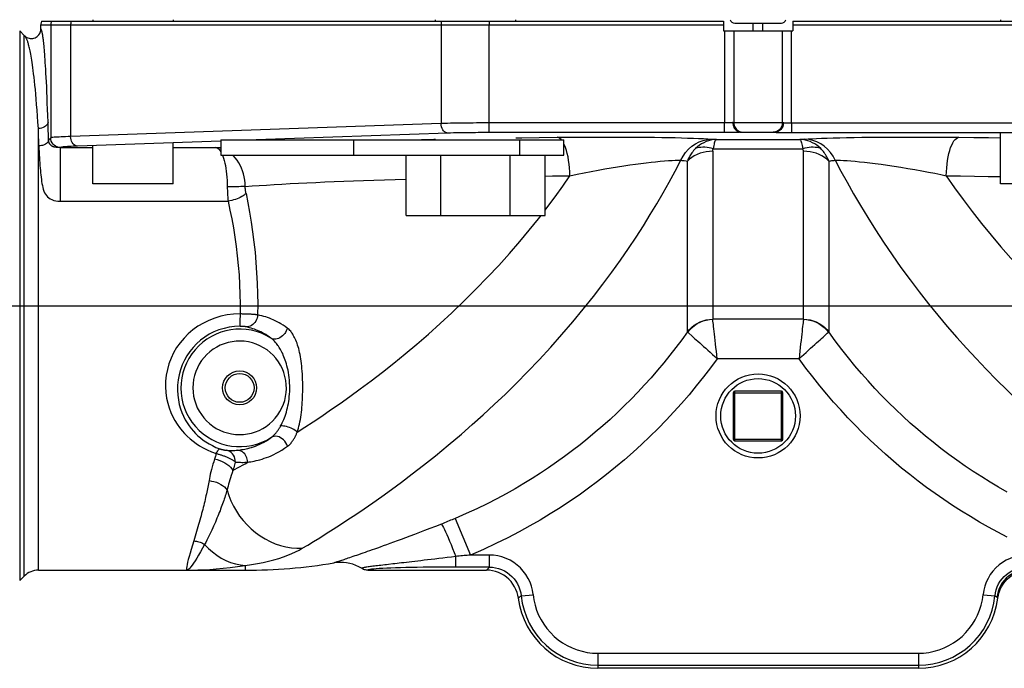
# Model space of a CAD drawing. Extents: x 0 to 135, y -1 to 1360.
# Drawn here: x 96 to 108, y 458 to 466 of the extents above; entities that cross this region are included whole.
import ezdxf

# ---------------------------------------------------------------- set-up
doc = ezdxf.new("R2010")
doc.units = 0
doc.header["$MEASUREMENT"] = 0
doc.layers.get('0').update_dxf_attribs({"linetype": 'CONTINUOUS'})

msp = doc.modelspace()

# ---------------------------------------------------------------- linework, layer by layer
for p, q in [((96.239, 466.185), (101.834, 466.185)), ((96.239, 466.135), (96.239, 466.185)), ((96.248, 466.23), (104.756, 466.23)), ((96.362, 466.185), (96.362, 464.775)), ((96.61, 466.185), (96.61, 464.792)), ((96.889, 466.25), (96.889, 466.23)), ((97.889, 466.25), (97.889, 466.23)), ((101.164, 466.23), (101.164, 466.25)), ((101.233, 466.185), (101.233, 464.954)), ((101.834, 466.23), (101.834, 466.185)), ((101.834, 466.185), (104.756, 466.185)), ((101.834, 464.841), (101.834, 466.185)), ((102.164, 466.23), (102.164, 466.25)), ((104.756, 466.23), (104.756, 466.11)), ((104.899, 466.207), (105.479, 466.207)), ((105.129, 466.11), (105.129, 466.207)), ((105.249, 466.11), (105.249, 466.207)), ((105.622, 466.23), (105.622, 466.11)), ((105.622, 466.23), (109.425, 466.23)), ((105.622, 466.185), (108.544, 466.185)), ((108.214, 466.25), (108.214, 466.23)), ((95.974, 466.11), (96.031, 466.053)), ((95.974, 466.11), (95.974, 459.25)), ((104.756, 466.11), (105.622, 466.11)), ((104.771, 466.11), (104.771, 464.961)), ((104.886, 466.11), (104.886, 464.965)), ((105.492, 464.965), (105.492, 466.11)), ((105.607, 464.961), (105.607, 466.11)), ((96.031, 459.307), (96.031, 466.053)), ((96.062, 466.029), (96.076, 466.023)), ((101.233, 464.954), (96.61, 464.792)), ((104.771, 464.961), (101.834, 464.961)), ((104.771, 464.841), (104.771, 464.961)), ((104.874, 464.965), (105.504, 464.965)), ((105.607, 464.961), (105.607, 464.841)), ((96.208, 459.38), (96.208, 464.892)), ((101.318, 464.834), (98.927, 464.75)), ((104.771, 464.841), (101.834, 464.841)), ((104.976, 464.845), (104.964, 464.845)), ((104.978, 464.845), (105.4, 464.845)), ((108.214, 464.2), (108.214, 464.841)), ((96.334, 464.747), (96.362, 464.775)), ((98.486, 464.735), (96.695, 464.672)), ((97.889, 464.2), (97.889, 464.714)), ((98.485, 464.75), (102.766, 464.75)), ((98.485, 464.75), (98.485, 464.558)), ((100.139, 464.75), (100.139, 464.558)), ((102.215, 464.558), (102.215, 464.75)), ((102.766, 464.558), (102.766, 464.75)), ((104.609, 464.76), (104.629, 464.758)), ((104.629, 464.758), (104.649, 464.757)), ((104.649, 464.757), (104.669, 464.755)), ((104.669, 464.755), (105.71, 464.755)), ((96.434, 464.657), (96.426, 464.658)), ((96.437, 464.657), (96.434, 464.657)), ((96.439, 464.656), (96.437, 464.657)), ((96.45, 464.655), (96.439, 464.656)), ((96.453, 464.655), (96.45, 464.655)), ((96.456, 464.655), (96.453, 464.655)), ((96.46, 464.654), (96.456, 464.655)), ((96.481, 464.655), (96.48, 464.653)), ((96.48, 464.653), (96.889, 464.653)), ((96.889, 464.2), (96.889, 464.679)), ((97.889, 464.653), (98.423, 464.653)), ((98.423, 464.653), (98.485, 464.657)), ((104.623, 464.608), (104.623, 462.512)), ((104.632, 464.637), (105.746, 464.637)), ((98.485, 464.558), (102.766, 464.558)), ((100.798, 463.808), (100.798, 464.558)), ((101.231, 463.808), (101.231, 464.558)), ((102.097, 463.808), (102.097, 464.558)), ((102.53, 463.808), (102.53, 464.558)), ((104.226, 464.496), (104.239, 464.494)), ((104.239, 464.494), (104.267, 464.491)), ((104.307, 462.353), (104.307, 464.486)), ((106.071, 464.486), (106.071, 462.353)), ((100.659, 464.257), (100.798, 464.261)), ((97.889, 464.2), (96.889, 464.2)), ((109.214, 464.2), (108.214, 464.2)), ((96.48, 463.984), (98.574, 463.984)), ((100.798, 463.808), (102.53, 463.808)), ((106.557, 463.781), (106.653, 463.628)), ((103.667, 463.538), (103.758, 463.679)), ((106.653, 463.628), (106.755, 463.472)), ((103.572, 463.396), (103.667, 463.538)), ((105.755, 462.512), (105.755, 463.268)), ((0, 462.68), (133.348, 462.68)), ((105.755, 462.511), (104.623, 462.511)), ((104.311, 462.349), (104.325, 462.336)), ((106.016, 462.303), (106.053, 462.336)), ((106.053, 462.336), (106.068, 462.349)), ((105.7, 462.019), (104.679, 462.019)), ((104.879, 461.595), (104.879, 461.015)), ((104.879, 461.595), (105.499, 461.595)), ((104.899, 460.995), (104.899, 461.615)), ((105.479, 461.615), (104.899, 461.615)), ((105.479, 460.995), (105.479, 461.615)), ((105.499, 461.015), (105.499, 461.595)), ((104.879, 461.015), (105.499, 461.015)), ((104.899, 460.995), (105.479, 460.995)), ((101.407, 460.025), (101.6, 459.569)), ((101.418, 459.419), (101.418, 459.552)), ((101.835, 459.569), (101.6, 459.569)), ((101.835, 459.569), (101.835, 459.419)), ((98.693, 459.425), (98.789, 459.438)), ((98.789, 459.438), (98.789, 459.38)), ((100.74, 459.47), (100.656, 459.46)), ((95.974, 459.25), (96.031, 459.307)), ((96.208, 459.38), (98.789, 459.38)), ((98.064, 459.38), (98.064, 459.38)), ((100.318, 459.38), (101.8, 459.38)), ((101.835, 459.419), (101.418, 459.419)), ((101.824, 459.407), (101.816, 459.398)), ((102.233, 459.059), (102.382, 459.074)), ((107.997, 459.074), (108.146, 459.059)), ((108.173, 459.037), (108.161, 459.047)), ((103.189, 458.344), (103.189, 458.155)), ((103.189, 458.344), (107.189, 458.344)), ((107.189, 458.344), (107.189, 458.155)), ((103.189, 458.194), (107.189, 458.194)), ((107.189, 458.155), (103.189, 458.155))]:
    msp.add_line(p, q)
for points in [[(96.243, 466.216), (96.241, 466.208), (96.24, 466.2), (96.239, 466.193), (96.239, 466.185)], [(96.248, 466.23), (96.245, 466.223), (96.243, 466.216)], [(96.365, 466.216), (96.364, 466.208), (96.363, 466.2), (96.362, 466.193), (96.362, 466.185)], [(96.37, 466.23), (96.368, 466.223), (96.365, 466.216)], [(96.613, 466.216), (96.612, 466.208), (96.611, 466.2), (96.61, 466.193), (96.61, 466.185)], [(96.616, 466.23), (96.614, 466.223), (96.613, 466.216)], [(101.236, 466.216), (101.234, 466.208), (101.234, 466.2), (101.233, 466.193), (101.233, 466.185)], [(101.239, 466.23), (101.237, 466.223), (101.236, 466.216)], [(96.076, 466.023), (96.091, 466.018), (96.106, 466.016), (96.122, 466.015), (96.137, 466.016), (96.152, 466.02), (96.167, 466.025), (96.181, 466.032), (96.193, 466.041), (96.205, 466.051), (96.215, 466.063), (96.224, 466.076), (96.23, 466.09), (96.235, 466.104), (96.238, 466.12), (96.239, 466.135)], [(96.328, 464.973), (96.325, 465.055), (96.322, 465.133), (96.319, 465.208), (96.317, 465.28), (96.314, 465.349), (96.311, 465.414), (96.308, 465.474), (96.305, 465.53), (96.302, 465.583), (96.3, 465.631), (96.297, 465.675), (96.294, 465.715), (96.292, 465.753), (96.289, 465.787), (96.287, 465.819), (96.285, 465.848), (96.282, 465.875), (96.28, 465.9), (96.278, 465.923), (96.276, 465.944), (96.274, 465.963), (96.272, 465.981), (96.27, 465.997), (96.268, 466.011), (96.266, 466.025), (96.265, 466.037), (96.263, 466.049), (96.261, 466.059), (96.26, 466.068), (96.258, 466.077), (96.256, 466.085), (96.255, 466.092), (96.254, 466.098), (96.252, 466.104), (96.251, 466.109), (96.249, 466.113), (96.248, 466.117), (96.247, 466.121), (96.246, 466.124), (96.245, 466.126), (96.243, 466.129), (96.242, 466.131), (96.241, 466.132), (96.24, 466.134), (96.239, 466.135)], [(96.037, 466.047), (96.049, 466.038), (96.062, 466.029)], [(96.208, 464.892), (96.202, 464.971), (96.197, 465.048), (96.192, 465.12), (96.186, 465.19), (96.181, 465.257), (96.175, 465.32), (96.17, 465.379), (96.164, 465.433), (96.159, 465.484), (96.154, 465.531), (96.148, 465.574), (96.143, 465.614), (96.139, 465.651), (96.134, 465.685), (96.129, 465.716), (96.125, 465.745), (96.12, 465.772), (96.116, 465.796), (96.112, 465.819), (96.108, 465.84), (96.104, 465.86), (96.1, 465.877), (96.097, 465.894), (96.093, 465.909), (96.09, 465.923), (96.086, 465.936), (96.083, 465.948), (96.08, 465.959), (96.077, 465.968), (96.074, 465.978), (96.071, 465.986), (96.068, 465.994), (96.065, 466.001), (96.062, 466.007), (96.06, 466.013), (96.057, 466.018), (96.055, 466.023), (96.052, 466.027), (96.05, 466.031), (96.048, 466.035), (96.045, 466.038), (96.043, 466.041), (96.041, 466.043), (96.039, 466.045), (96.037, 466.047)], [(96.328, 464.973), (96.325, 464.959), (96.32, 464.946), (96.31, 464.933), (96.298, 464.922), (96.284, 464.912), (96.267, 464.904), (96.248, 464.898), (96.228, 464.894), (96.208, 464.892)], [(96.334, 464.747), (96.333, 464.786), (96.332, 464.824), (96.331, 464.861), (96.33, 464.899), (96.329, 464.936), (96.328, 464.973)], [(101.834, 464.961), (101.794, 464.961), (101.754, 464.961), (101.714, 464.961), (101.673, 464.961), (101.633, 464.96), (101.592, 464.96), (101.552, 464.96), (101.512, 464.959), (101.472, 464.959), (101.432, 464.958), (101.392, 464.957), (101.352, 464.957), (101.312, 464.956), (101.272, 464.955), (101.233, 464.954)], [(101.318, 464.834), (101.303, 464.836), (101.289, 464.842), (101.276, 464.851), (101.264, 464.863), (101.254, 464.877), (101.245, 464.894), (101.239, 464.913), (101.235, 464.933), (101.233, 464.954)], [(104.874, 464.965), (104.868, 464.965), (104.862, 464.964), (104.855, 464.963), (104.848, 464.963), (104.84, 464.963), (104.831, 464.962), (104.823, 464.962), (104.814, 464.962), (104.804, 464.961), (104.794, 464.961), (104.782, 464.961), (104.771, 464.961)], [(104.874, 464.965), (104.875, 464.95), (104.878, 464.934), (104.882, 464.92), (104.888, 464.906), (104.896, 464.892), (104.905, 464.881), (104.915, 464.87), (104.926, 464.862), (104.938, 464.855), (104.951, 464.849), (104.964, 464.846), (104.978, 464.845)], [(104.886, 464.965), (104.887, 464.949), (104.89, 464.934), (104.895, 464.919), (104.902, 464.905), (104.91, 464.892), (104.92, 464.88), (104.931, 464.87), (104.944, 464.861), (104.958, 464.854), (104.972, 464.849), (104.987, 464.846), (105.002, 464.845)], [(105.492, 464.965), (105.491, 464.949), (105.488, 464.934), (105.483, 464.919), (105.476, 464.905), (105.468, 464.892), (105.458, 464.88), (105.447, 464.87), (105.434, 464.861), (105.421, 464.854), (105.406, 464.849), (105.392, 464.846), (105.377, 464.845)], [(105.504, 464.965), (105.503, 464.95), (105.5, 464.934), (105.496, 464.919), (105.49, 464.905), (105.482, 464.892), (105.473, 464.881), (105.463, 464.87), (105.452, 464.862), (105.44, 464.855), (105.427, 464.849), (105.414, 464.846), (105.401, 464.845)], [(105.504, 464.965), (105.507, 464.965), (105.511, 464.964), (105.514, 464.964), (105.518, 464.964), (105.522, 464.964), (105.526, 464.963), (105.53, 464.963), (105.534, 464.963), (105.538, 464.963), (105.542, 464.962), (105.545, 464.962), (105.549, 464.962), (105.553, 464.962), (105.557, 464.962), (105.561, 464.962), (105.565, 464.962), (105.568, 464.961), (105.572, 464.961), (105.576, 464.961), (105.58, 464.961), (105.584, 464.961), (105.587, 464.961), (105.591, 464.961), (105.595, 464.961), (105.599, 464.961), (105.603, 464.961), (108.544, 464.961)], [(96.214, 464.674), (96.213, 464.712), (96.212, 464.749), (96.211, 464.785), (96.21, 464.821), (96.209, 464.857), (96.208, 464.892)], [(101.834, 464.841), (101.8, 464.841), (101.765, 464.841), (101.731, 464.841), (101.696, 464.841), (101.661, 464.84), (101.626, 464.84), (101.592, 464.84), (101.557, 464.839), (101.523, 464.839), (101.489, 464.838), (101.455, 464.837), (101.42, 464.837), (101.386, 464.836), (101.352, 464.835), (101.318, 464.834)], [(104.938, 464.843), (104.923, 464.843), (104.908, 464.843), (104.891, 464.842), (104.874, 464.842), (104.856, 464.842), (104.837, 464.841), (104.816, 464.841), (104.794, 464.841), (104.771, 464.841)], [(104.964, 464.845), (104.952, 464.844), (104.938, 464.843)], [(105.402, 464.845), (105.409, 464.845), (105.416, 464.844)], [(105.416, 464.844), (105.423, 464.844), (105.43, 464.844), (105.438, 464.844)], [(105.438, 464.844), (105.446, 464.843), (105.454, 464.843), (105.461, 464.843), (105.469, 464.843), (105.477, 464.842), (105.485, 464.842), (105.492, 464.842), (105.5, 464.842), (105.507, 464.842), (105.515, 464.842), (105.523, 464.842), (105.53, 464.842), (105.538, 464.841), (105.545, 464.841), (105.553, 464.841), (105.56, 464.841), (105.568, 464.841), (105.575, 464.841), (105.583, 464.841), (105.591, 464.841), (105.599, 464.841), (108.544, 464.841)], [(96.334, 464.748), (96.333, 464.738), (96.329, 464.729), (96.324, 464.72), (96.317, 464.712), (96.308, 464.704), (96.298, 464.697), (96.286, 464.691), (96.273, 464.685), (96.259, 464.681), (96.245, 464.678), (96.23, 464.676), (96.214, 464.675)], [(96.426, 464.658), (96.423, 464.658), (96.421, 464.658), (96.419, 464.659), (96.418, 464.659), (96.416, 464.659), (96.414, 464.659), (96.413, 464.659), (96.411, 464.66), (96.409, 464.66), (96.407, 464.661), (96.405, 464.661), (96.402, 464.662), (96.4, 464.662), (96.398, 464.663), (96.395, 464.664), (96.392, 464.665), (96.389, 464.666), (96.386, 464.668), (96.383, 464.669), (96.38, 464.671), (96.376, 464.673), (96.373, 464.675), (96.37, 464.678), (96.367, 464.68), (96.364, 464.683), (96.361, 464.686), (96.358, 464.689), (96.355, 464.692), (96.353, 464.695), (96.35, 464.698), (96.348, 464.702), (96.346, 464.705), (96.344, 464.709), (96.342, 464.713), (96.341, 464.717), (96.339, 464.721), (96.338, 464.725), (96.337, 464.728), (96.336, 464.732), (96.335, 464.736), (96.335, 464.74), (96.334, 464.744), (96.334, 464.748)], [(96.61, 464.792), (96.578, 464.791), (96.547, 464.79), (96.518, 464.789), (96.491, 464.788), (96.466, 464.786), (96.443, 464.785), (96.422, 464.784), (96.404, 464.782), (96.388, 464.78), (96.375, 464.779), (96.366, 464.777), (96.362, 464.775)], [(96.481, 464.655), (96.461, 464.657), (96.44, 464.662), (96.422, 464.671), (96.404, 464.683), (96.39, 464.698), (96.378, 464.715), (96.369, 464.734), (96.363, 464.754), (96.362, 464.775)], [(96.695, 464.672), (96.68, 464.674), (96.666, 464.68), (96.653, 464.689), (96.641, 464.701), (96.631, 464.716), (96.622, 464.733), (96.616, 464.752), (96.612, 464.772), (96.61, 464.792)], [(100.851, 464.75), (100.987, 464.753), (101.144, 464.757), (101.164, 464.757)], [(102.164, 464.776), (102.241, 464.777), (102.456, 464.78), (102.682, 464.783)], [(102.682, 464.783), (102.803, 464.784), (102.923, 464.785), (103.041, 464.786), (103.156, 464.786), (103.27, 464.786), (103.381, 464.786), (103.49, 464.786), (103.597, 464.785), (103.7, 464.785), (103.8, 464.784), (103.895, 464.782), (103.986, 464.781), (104.073, 464.779), (104.155, 464.778), (104.233, 464.776), (104.309, 464.773), (104.381, 464.771), (104.447, 464.768), (104.506, 464.766), (104.561, 464.763), (104.609, 464.76)], [(102.734, 464.75), (102.73, 464.755), (102.714, 464.769), (102.698, 464.779), (102.682, 464.783)], [(104.226, 464.496), (104.253, 464.546), (104.285, 464.592), (104.322, 464.634), (104.363, 464.67), (104.408, 464.701), (104.455, 464.726), (104.505, 464.744), (104.557, 464.755), (104.609, 464.76)], [(104.669, 464.755), (104.634, 464.753), (104.601, 464.747), (104.57, 464.739), (104.54, 464.728), (104.511, 464.715), (104.483, 464.7), (104.457, 464.683), (104.432, 464.663), (104.409, 464.642)], [(104.632, 464.637), (104.635, 464.659), (104.639, 464.678), (104.643, 464.696), (104.646, 464.712), (104.651, 464.726), (104.655, 464.737), (104.659, 464.746), (104.664, 464.752), (104.669, 464.755)], [(105.71, 464.755), (105.72, 464.756), (105.729, 464.757), (105.739, 464.757), (105.749, 464.758), (105.759, 464.759), (105.769, 464.76)], [(105.97, 464.642), (105.946, 464.663), (105.921, 464.683), (105.895, 464.7), (105.867, 464.715), (105.839, 464.728), (105.809, 464.739), (105.777, 464.747), (105.744, 464.753), (105.71, 464.755)], [(105.71, 464.755), (105.714, 464.752), (105.719, 464.746), (105.723, 464.737), (105.728, 464.726), (105.732, 464.712), (105.736, 464.696), (105.739, 464.678), (105.743, 464.659), (105.746, 464.637)], [(105.769, 464.76), (105.813, 464.762), (105.863, 464.765), (105.919, 464.768), (105.982, 464.77), (106.051, 464.773), (106.126, 464.775), (106.207, 464.777), (106.294, 464.779), (106.386, 464.781), (106.484, 464.782), (106.586, 464.784), (106.694, 464.785), (106.808, 464.786), (106.927, 464.786), (107.047, 464.786), (107.166, 464.786), (107.286, 464.786), (107.4, 464.785), (107.505, 464.785), (107.604, 464.784), (107.696, 464.783)], [(106.152, 464.496), (106.125, 464.546), (106.093, 464.592), (106.056, 464.634), (106.015, 464.67), (105.97, 464.701), (105.923, 464.726), (105.873, 464.744), (105.821, 464.755), (105.769, 464.76)], [(107.538, 464.303), (107.54, 464.352), (107.543, 464.401), (107.547, 464.448), (107.553, 464.494), (107.561, 464.538), (107.57, 464.58), (107.581, 464.619), (107.592, 464.654), (107.605, 464.686), (107.619, 464.713), (107.633, 464.737), (107.649, 464.755), (107.664, 464.769), (107.68, 464.779), (107.696, 464.783)], [(107.696, 464.783), (107.883, 464.78), (108.064, 464.778), (108.214, 464.776)], [(96.214, 464.674), (96.215, 464.637), (96.216, 464.6), (96.218, 464.564), (96.22, 464.529), (96.222, 464.495), (96.224, 464.462), (96.226, 464.43), (96.229, 464.399), (96.232, 464.369), (96.235, 464.34), (96.238, 464.312), (96.241, 464.284), (96.245, 464.257), (96.248, 464.231), (96.252, 464.205), (96.257, 464.181), (96.262, 464.157), (96.268, 464.134), (96.276, 464.112), (96.285, 464.091), (96.295, 464.072), (96.307, 464.055), (96.321, 464.04), (96.337, 464.026), (96.356, 464.014), (96.377, 464.004), (96.4, 463.995), (96.424, 463.989), (96.451, 463.985), (96.48, 463.984)], [(96.48, 464.653), (96.478, 464.653), (96.476, 464.653), (96.474, 464.653), (96.472, 464.653), (96.471, 464.653), (96.469, 464.654), (96.467, 464.654), (96.465, 464.654), (96.463, 464.654), (96.462, 464.654), (96.46, 464.654)], [(96.48, 464.653), (96.48, 464.65), (96.48, 464.642), (96.48, 464.615)], [(96.48, 464.615), (96.48, 464.595), (96.48, 463.984)], [(96.695, 464.672), (96.667, 464.671), (96.64, 464.67), (96.616, 464.669), (96.593, 464.668), (96.571, 464.666), (96.551, 464.665), (96.533, 464.664), (96.517, 464.662), (96.504, 464.661), (96.494, 464.659), (96.486, 464.657), (96.481, 464.655)], [(98.423, 464.653), (98.437, 464.649), (98.45, 464.641), (98.463, 464.629), (98.475, 464.613), (98.485, 464.597)], [(98.485, 464.644), (98.459, 464.65), (98.423, 464.653)], [(102.84, 464.303), (102.839, 464.352), (102.836, 464.401), (102.831, 464.448), (102.825, 464.494), (102.817, 464.538), (102.808, 464.58), (102.797, 464.619), (102.786, 464.654), (102.773, 464.686), (102.766, 464.699)], [(104.408, 464.642), (104.395, 464.629), (104.384, 464.616), (104.373, 464.603), (104.363, 464.59), (104.354, 464.577), (104.346, 464.565), (104.338, 464.552), (104.331, 464.539), (104.324, 464.527), (104.318, 464.513), (104.312, 464.5), (104.307, 464.486)], [(104.623, 464.608), (104.582, 464.607), (104.541, 464.602), (104.502, 464.594), (104.464, 464.583), (104.427, 464.569), (104.393, 464.552), (104.361, 464.532), (104.332, 464.51), (104.307, 464.486)], [(104.632, 464.637), (104.605, 464.645), (104.578, 464.651), (104.552, 464.656), (104.526, 464.658), (104.501, 464.659), (104.476, 464.657), (104.452, 464.654), (104.43, 464.649), (104.409, 464.642)], [(104.623, 464.608), (104.623, 464.611), (104.623, 464.613), (104.623, 464.616), (104.624, 464.618), (104.624, 464.621), (104.625, 464.623), (104.626, 464.625), (104.626, 464.628), (104.628, 464.63), (104.629, 464.632), (104.63, 464.635), (104.632, 464.637)], [(105.97, 464.642), (105.948, 464.649), (105.926, 464.654), (105.902, 464.657), (105.878, 464.659), (105.852, 464.658), (105.826, 464.656), (105.8, 464.651), (105.773, 464.645), (105.746, 464.637)], [(105.755, 464.608), (105.755, 464.611), (105.755, 464.613), (105.755, 464.616), (105.754, 464.618), (105.754, 464.621), (105.753, 464.623), (105.753, 464.625), (105.752, 464.628), (105.751, 464.63), (105.749, 464.632), (105.748, 464.635), (105.746, 464.637)], [(105.755, 463.268), (105.755, 463.654), (105.755, 463.87), (105.755, 464.102), (105.755, 464.348), (105.755, 464.608)], [(106.071, 464.486), (106.046, 464.51), (106.017, 464.532), (105.985, 464.552), (105.951, 464.569), (105.914, 464.583), (105.876, 464.594), (105.837, 464.602), (105.796, 464.607), (105.755, 464.608)], [(106.071, 464.486), (106.066, 464.5), (106.06, 464.514), (106.053, 464.527), (106.047, 464.54), (106.04, 464.553), (106.032, 464.566), (106.023, 464.578), (106.015, 464.591), (106.005, 464.604), (105.994, 464.617), (105.982, 464.629), (105.97, 464.642)], [(98.504, 464.558), (98.508, 464.548), (98.517, 464.522), (98.526, 464.493), (98.533, 464.461), (98.541, 464.429), (98.547, 464.394), (98.552, 464.358), (98.557, 464.321), (98.56, 464.283), (98.563, 464.244), (98.564, 464.204), (98.565, 464.164)], [(98.79, 464.169), (98.788, 464.209), (98.784, 464.249), (98.777, 464.288), (98.768, 464.326), (98.756, 464.363), (98.742, 464.398), (98.726, 464.433), (98.708, 464.465), (98.688, 464.496), (98.665, 464.525), (98.641, 464.551), (98.634, 464.558)], [(102.84, 464.303), (102.93, 464.322), (103.02, 464.34), (103.107, 464.357), (103.192, 464.373), (103.275, 464.388), (103.357, 464.401), (103.436, 464.414), (103.513, 464.426), (103.587, 464.437), (103.658, 464.447), (103.726, 464.456), (103.791, 464.464), (103.853, 464.471), (103.91, 464.477), (103.966, 464.483), (104.019, 464.487), (104.069, 464.491), (104.115, 464.494), (104.156, 464.495), (104.193, 464.496), (104.226, 464.496)], [(103.758, 463.679), (103.844, 463.817), (103.926, 463.952), (104.004, 464.088), (104.081, 464.224), (104.155, 464.36), (104.226, 464.496)], [(104.267, 464.491), (104.293, 464.488), (104.307, 464.486)], [(106.071, 464.486), (106.084, 464.488), (106.097, 464.489), (106.111, 464.491), (106.124, 464.493), (106.138, 464.494), (106.152, 464.496)], [(106.152, 464.496), (106.223, 464.36), (106.299, 464.221), (106.379, 464.078), (106.465, 463.931), (106.557, 463.781)], [(106.152, 464.496), (106.182, 464.496), (106.216, 464.496), (106.255, 464.494), (106.299, 464.492), (106.347, 464.488), (106.399, 464.484), (106.456, 464.478), (106.517, 464.472), (106.583, 464.464), (106.652, 464.456), (106.725, 464.446), (106.803, 464.435), (106.885, 464.423), (106.971, 464.41), (107.058, 464.395), (107.146, 464.38), (107.233, 464.364), (107.317, 464.348), (107.395, 464.333), (107.469, 464.318), (107.538, 464.303)], [(98.79, 464.169), (98.875, 464.175), (98.963, 464.181), (99.055, 464.187), (99.15, 464.193), (99.247, 464.199), (99.348, 464.204), (99.452, 464.21), (99.558, 464.215), (99.668, 464.22), (99.782, 464.225), (99.898, 464.23), (100.018, 464.235), (100.14, 464.24), (100.266, 464.244), (100.395, 464.249), (100.525, 464.253), (100.659, 464.257)], [(102.53, 463.873), (102.554, 463.904), (102.655, 464.04), (102.751, 464.173), (102.84, 464.303)], [(102.53, 464.299), (102.624, 464.3), (102.84, 464.303)], [(107.538, 464.303), (107.642, 464.153), (107.749, 464.004), (107.861, 463.856), (107.978, 463.707), (108.098, 463.559), (108.22, 463.415), (108.343, 463.275), (108.467, 463.139), (108.592, 463.007), (108.717, 462.878), (108.844, 462.752), (108.975, 462.626), (109.11, 462.5), (109.249, 462.375), (109.395, 462.247), (109.549, 462.118), (109.71, 461.987), (109.875, 461.854)], [(107.538, 464.303), (107.716, 464.301), (107.89, 464.298), (108.059, 464.295), (108.214, 464.293)], [(98.79, 464.169), (98.774, 464.168), (98.756, 464.168), (98.734, 464.167), (98.71, 464.166), (98.684, 464.166), (98.656, 464.165), (98.626, 464.165), (98.596, 464.165), (98.565, 464.164)], [(98.565, 464.164), (98.565, 464.142), (98.566, 464.12), (98.567, 464.098), (98.567, 464.078), (98.568, 464.058), (98.57, 464.039), (98.571, 464.02), (98.573, 464.002), (98.574, 463.984)], [(98.799, 464.083), (98.797, 464.091), (98.795, 464.1), (98.794, 464.109), (98.793, 464.118), (98.792, 464.128), (98.791, 464.137), (98.79, 464.148), (98.79, 464.158), (98.79, 464.169)], [(98.799, 464.083), (98.788, 464.072), (98.775, 464.062), (98.761, 464.052), (98.745, 464.042), (98.727, 464.033), (98.708, 464.024), (98.688, 464.015), (98.666, 464.008), (98.644, 464), (98.621, 463.994), (98.598, 463.989), (98.574, 463.984)], [(98.574, 463.984), (98.598, 463.875), (98.62, 463.765), (98.641, 463.652), (98.659, 463.537), (98.676, 463.42), (98.69, 463.302), (98.702, 463.184), (98.712, 463.064), (98.718, 462.944), (98.723, 462.823), (98.725, 462.701), (98.724, 462.578)], [(98.799, 464.083), (98.822, 463.966), (98.843, 463.846), (98.863, 463.725), (98.881, 463.601), (98.897, 463.475), (98.911, 463.347), (98.922, 463.219), (98.931, 463.09), (98.938, 462.96), (98.942, 462.83), (98.944, 462.698), (98.943, 462.566)], [(100.501, 461.853), (100.643, 461.965), (100.786, 462.081), (100.931, 462.202), (101.075, 462.327), (101.221, 462.457), (101.367, 462.592), (101.517, 462.736), (101.667, 462.885), (101.813, 463.035), (101.952, 463.184), (102.086, 463.333), (102.214, 463.48), (102.334, 463.624), (102.447, 463.765), (102.48, 463.808)], [(101.486, 461.078), (101.622, 461.197), (101.759, 461.32), (101.897, 461.447), (102.035, 461.578), (102.173, 461.714), (102.313, 461.856), (102.456, 462.006), (102.601, 462.163), (102.741, 462.321), (102.877, 462.479), (103.008, 462.638), (103.134, 462.795), (103.252, 462.949), (103.365, 463.101), (103.471, 463.25), (103.572, 463.396)], [(106.755, 463.472), (106.862, 463.314), (106.972, 463.158), (107.085, 463.004), (107.2, 462.852), (107.316, 462.704), (107.433, 462.561), (107.55, 462.421), (107.669, 462.284), (107.788, 462.151), (107.909, 462.02), (108.034, 461.888), (108.163, 461.756), (108.296, 461.625), (108.435, 461.491), (108.58, 461.355), (108.732, 461.218), (108.89, 461.08)], [(98.724, 462.578), (98.643, 462.575), (98.563, 462.565), (98.486, 462.549), (98.41, 462.527), (98.336, 462.498), (98.266, 462.464), (98.199, 462.424), (98.136, 462.379), (98.078, 462.33), (98.025, 462.276), (97.976, 462.218), (97.933, 462.157), (97.895, 462.093), (97.863, 462.026), (97.837, 461.957), (97.817, 461.886), (97.802, 461.812), (97.794, 461.739), (97.793, 461.667), (97.798, 461.596), (97.807, 461.528), (97.821, 461.464), (97.84, 461.404), (97.861, 461.347), (97.885, 461.295), (97.912, 461.247), (97.94, 461.201), (97.969, 461.16), (98, 461.121), (98.032, 461.085), (98.066, 461.051), (98.1, 461.019), (98.137, 460.989), (98.177, 460.96), (98.219, 460.932), (98.265, 460.905), (98.315, 460.881), (98.369, 460.858), (98.427, 460.836)], [(98.724, 462.578), (98.724, 462.559), (98.724, 462.54), (98.723, 462.521), (98.723, 462.503), (98.723, 462.487), (98.723, 462.458)], [(98.943, 462.566), (98.936, 462.567), (98.93, 462.568), (98.923, 462.568), (98.915, 462.569), (98.908, 462.57), (98.901, 462.57), (98.893, 462.571), (98.886, 462.571), (98.878, 462.572), (98.87, 462.572), (98.863, 462.573), (98.855, 462.573), (98.847, 462.574), (98.84, 462.574), (98.832, 462.575), (98.824, 462.575), (98.816, 462.575), (98.807, 462.576), (98.799, 462.576), (98.791, 462.576), (98.782, 462.577), (98.773, 462.577), (98.764, 462.577), (98.754, 462.577), (98.744, 462.578), (98.734, 462.578), (98.724, 462.578)], [(98.943, 462.566), (98.941, 462.546), (98.936, 462.526), (98.929, 462.507), (98.92, 462.489), (98.909, 462.472), (98.896, 462.457), (98.882, 462.444), (98.866, 462.434), (98.849, 462.425), (98.832, 462.42), (98.814, 462.417), (98.796, 462.417)], [(99.314, 462.402), (99.287, 462.421), (99.261, 462.438), (99.235, 462.454), (99.211, 462.468), (99.187, 462.481), (99.163, 462.493), (99.139, 462.504), (99.116, 462.514), (99.092, 462.523), (99.068, 462.532), (99.044, 462.54), (99.019, 462.547), (98.994, 462.554), (98.969, 462.56), (98.943, 462.566)], [(104.307, 462.353), (104.332, 462.385), (104.361, 462.413), (104.393, 462.438), (104.427, 462.46), (104.464, 462.479), (104.502, 462.493), (104.541, 462.504), (104.582, 462.51), (104.623, 462.512)], [(104.311, 462.349), (104.336, 462.381), (104.365, 462.409), (104.396, 462.435), (104.43, 462.457), (104.466, 462.475), (104.504, 462.49), (104.543, 462.501), (104.583, 462.508), (104.623, 462.511)], [(104.623, 462.512), (104.623, 462.512), (104.623, 462.511), (104.623, 462.511), (104.623, 462.511), (104.623, 462.511), (104.623, 462.511)], [(104.679, 462.019), (104.673, 462.067), (104.668, 462.114), (104.663, 462.16), (104.658, 462.204), (104.653, 462.247), (104.648, 462.287), (104.644, 462.324), (104.64, 462.359), (104.637, 462.391), (104.633, 462.42), (104.631, 462.445), (104.628, 462.467), (104.626, 462.486), (104.624, 462.5), (104.623, 462.511)], [(105.755, 462.511), (105.754, 462.5), (105.752, 462.486), (105.75, 462.467), (105.748, 462.445), (105.745, 462.42), (105.741, 462.391), (105.738, 462.359), (105.734, 462.324), (105.73, 462.286), (105.725, 462.246), (105.72, 462.204), (105.715, 462.159), (105.71, 462.113), (105.705, 462.066), (105.7, 462.019)], [(105.755, 462.512), (105.755, 462.512), (105.755, 462.511), (105.755, 462.511), (105.755, 462.511), (105.755, 462.511), (105.755, 462.511)], [(105.755, 462.512), (105.796, 462.51), (105.837, 462.504), (105.876, 462.493), (105.914, 462.479), (105.951, 462.46), (105.985, 462.438), (106.017, 462.413), (106.046, 462.385), (106.071, 462.353)], [(105.755, 462.511), (105.795, 462.508), (105.835, 462.501), (105.874, 462.49), (105.912, 462.475), (105.948, 462.457), (105.982, 462.435), (106.013, 462.409), (106.042, 462.381), (106.068, 462.349)], [(98.723, 462.424), (98.656, 462.421), (98.589, 462.413), (98.524, 462.398), (98.46, 462.379), (98.399, 462.354), (98.34, 462.324), (98.284, 462.289), (98.231, 462.25), (98.182, 462.206), (98.138, 462.159), (98.097, 462.109), (98.061, 462.056), (98.029, 462), (98.002, 461.941), (97.98, 461.88), (97.963, 461.818), (97.951, 461.754), (97.944, 461.69), (97.943, 461.627), (97.946, 461.564), (97.954, 461.505), (97.966, 461.448), (97.981, 461.395), (97.999, 461.346), (98.019, 461.3), (98.041, 461.257), (98.064, 461.217), (98.089, 461.181), (98.115, 461.147), (98.142, 461.115), (98.17, 461.085), (98.199, 461.057), (98.23, 461.03), (98.263, 461.004), (98.298, 460.98), (98.337, 460.956), (98.379, 460.934), (98.424, 460.913), (98.473, 460.895)], [(98.723, 462.458), (98.723, 462.447), (98.723, 462.424)], [(98.796, 462.417), (98.794, 462.417), (98.792, 462.418), (98.79, 462.418), (98.787, 462.419), (98.785, 462.419), (98.782, 462.419), (98.78, 462.42), (98.777, 462.42), (98.775, 462.42), (98.772, 462.421), (98.77, 462.421), (98.767, 462.421), (98.764, 462.422), (98.762, 462.422), (98.759, 462.422), (98.756, 462.422), (98.754, 462.422), (98.751, 462.423), (98.748, 462.423), (98.745, 462.423), (98.742, 462.423), (98.739, 462.423), (98.736, 462.423), (98.733, 462.423), (98.73, 462.423), (98.726, 462.424), (98.723, 462.424)], [(99.11, 462.276), (99.088, 462.292), (99.066, 462.306), (99.044, 462.32), (99.023, 462.332), (99.003, 462.342), (98.983, 462.353), (98.963, 462.362), (98.943, 462.371), (98.923, 462.379), (98.903, 462.386), (98.882, 462.394), (98.861, 462.4), (98.84, 462.406), (98.818, 462.412), (98.796, 462.417)], [(99.314, 462.402), (99.309, 462.384), (99.301, 462.366), (99.292, 462.348), (99.281, 462.332), (99.268, 462.317), (99.254, 462.303), (99.238, 462.291), (99.222, 462.281), (99.206, 462.273), (99.189, 462.267), (99.172, 462.264), (99.155, 462.263), (99.139, 462.265), (99.124, 462.269), (99.11, 462.276)], [(99.506, 461.643), (99.506, 461.682), (99.506, 461.721), (99.505, 461.758), (99.503, 461.794), (99.502, 461.828), (99.5, 461.862), (99.497, 461.895), (99.494, 461.927), (99.491, 461.958), (99.487, 461.988), (99.483, 462.017), (99.479, 462.044), (99.474, 462.071), (99.468, 462.097), (99.462, 462.122), (99.456, 462.146), (99.45, 462.169), (99.443, 462.19), (99.436, 462.211), (99.428, 462.23), (99.421, 462.249), (99.413, 462.266), (99.405, 462.283), (99.397, 462.298), (99.389, 462.313), (99.381, 462.326), (99.373, 462.339), (99.364, 462.351), (99.356, 462.362), (99.346, 462.373), (99.336, 462.383), (99.325, 462.393), (99.314, 462.402)], [(99.345, 461.644), (99.344, 461.681), (99.343, 461.717), (99.34, 461.751), (99.337, 461.784), (99.333, 461.815), (99.328, 461.846), (99.323, 461.875), (99.316, 461.903), (99.31, 461.929), (99.303, 461.954), (99.296, 461.979), (99.288, 462.002), (99.28, 462.023), (99.272, 462.044), (99.264, 462.064), (99.256, 462.082), (99.247, 462.1), (99.239, 462.116), (99.23, 462.132), (99.222, 462.147), (99.213, 462.161), (99.205, 462.174), (99.196, 462.186), (99.188, 462.197), (99.18, 462.208), (99.172, 462.218), (99.164, 462.227), (99.156, 462.236), (99.147, 462.245), (99.139, 462.253), (99.13, 462.261), (99.12, 462.268), (99.11, 462.276)], [(104.307, 462.353), (104.236, 462.255), (104.163, 462.158), (104.088, 462.062), (104.012, 461.968), (103.933, 461.874), (103.854, 461.782), (103.772, 461.692), (103.689, 461.603), (103.604, 461.515), (103.518, 461.429), (103.43, 461.345), (103.341, 461.262), (103.25, 461.18), (103.157, 461.101), (103.063, 461.022), (102.968, 460.946), (102.872, 460.872), (102.774, 460.799), (102.675, 460.728), (102.575, 460.659), (102.473, 460.591), (102.37, 460.525), (102.265, 460.461), (102.156, 460.397), (102.044, 460.334), (101.928, 460.271), (101.807, 460.209), (101.679, 460.147), (101.546, 460.086), (101.407, 460.025)], [(104.307, 462.353), (104.307, 462.353), (104.308, 462.352), (104.308, 462.351), (104.309, 462.351), (104.31, 462.35), (104.311, 462.349)], [(104.325, 462.336), (104.363, 462.303), (104.379, 462.289), (104.396, 462.273), (104.416, 462.256), (104.437, 462.237), (104.46, 462.217), (104.483, 462.195), (104.509, 462.172), (104.535, 462.149), (104.562, 462.124), (104.591, 462.099), (104.619, 462.073), (104.649, 462.046), (104.679, 462.019)], [(105.7, 462.019), (105.729, 462.046), (105.759, 462.072), (105.787, 462.098), (105.816, 462.124), (105.843, 462.149), (105.869, 462.172), (105.895, 462.195), (105.918, 462.216), (105.941, 462.237), (105.962, 462.255), (105.982, 462.273), (105.999, 462.289), (106.016, 462.303)], [(106.068, 462.349), (106.068, 462.35), (106.069, 462.351), (106.07, 462.351), (106.07, 462.352), (106.071, 462.353), (106.071, 462.353)], [(108.299, 460.353), (108.191, 460.415), (108.084, 460.478), (107.979, 460.544), (107.874, 460.611), (107.771, 460.68), (107.67, 460.752), (107.569, 460.825), (107.47, 460.899), (107.372, 460.976), (107.276, 461.054), (107.181, 461.134), (107.088, 461.216), (106.996, 461.3), (106.906, 461.385), (106.818, 461.471), (106.731, 461.559), (106.646, 461.649), (106.562, 461.741), (106.479, 461.834), (106.397, 461.93), (106.316, 462.03), (106.234, 462.134), (106.152, 462.242), (106.071, 462.353)], [(99.302, 461.644), (99.301, 461.696), (99.295, 461.747), (99.285, 461.797), (99.271, 461.846), (99.252, 461.893), (99.229, 461.939), (99.202, 461.982), (99.172, 462.024), (99.138, 462.062), (99.101, 462.097), (99.061, 462.128), (99.018, 462.156), (98.973, 462.181), (98.926, 462.201), (98.878, 462.217), (98.828, 462.229), (98.777, 462.236), (98.726, 462.239), (98.675, 462.237), (98.624, 462.231), (98.575, 462.221), (98.526, 462.206), (98.478, 462.187), (98.433, 462.164), (98.39, 462.137), (98.348, 462.106), (98.311, 462.072), (98.276, 462.035), (98.244, 461.995), (98.216, 461.952), (98.192, 461.906), (98.172, 461.859), (98.156, 461.81), (98.145, 461.76), (98.138, 461.708), (98.135, 461.655)], [(104.679, 462.019), (104.594, 461.904), (104.507, 461.791), (104.418, 461.68), (104.327, 461.57), (104.233, 461.462), (104.138, 461.356), (104.04, 461.251), (103.94, 461.148), (103.838, 461.048), (103.734, 460.949), (103.628, 460.853), (103.52, 460.758), (103.411, 460.666), (103.299, 460.575), (103.186, 460.487), (103.071, 460.402), (102.955, 460.318), (102.837, 460.237), (102.717, 460.158), (102.596, 460.082), (102.471, 460.006), (102.341, 459.932), (102.207, 459.858), (102.067, 459.785), (101.918, 459.712), (101.762, 459.64), (101.6, 459.569)], [(108.298, 459.792), (108.181, 459.853), (108.066, 459.916), (107.952, 459.98), (107.838, 460.048), (107.726, 460.117), (107.616, 460.188), (107.506, 460.261), (107.398, 460.336), (107.291, 460.413), (107.186, 460.492), (107.082, 460.573), (106.98, 460.655), (106.879, 460.74), (106.78, 460.826), (106.683, 460.914), (106.587, 461.003), (106.492, 461.095), (106.4, 461.188), (106.309, 461.282), (106.22, 461.379), (106.131, 461.477), (106.045, 461.578), (105.958, 461.682), (105.872, 461.791), (105.785, 461.903), (105.7, 462.019)], [(99.437, 461.102), (99.534, 461.164), (99.636, 461.231), (99.743, 461.303), (99.854, 461.38), (99.972, 461.461), (100.095, 461.549), (100.224, 461.644), (100.359, 461.745), (100.501, 461.853)], [(98.135, 461.655), (98.138, 461.603), (98.145, 461.553), (98.155, 461.504), (98.171, 461.455), (98.19, 461.408), (98.214, 461.363), (98.241, 461.321), (98.272, 461.28), (98.306, 461.243), (98.343, 461.209), (98.384, 461.178), (98.426, 461.15), (98.471, 461.127), (98.518, 461.107), (98.566, 461.092), (98.616, 461.081), (98.666, 461.074), (98.717, 461.072), (98.767, 461.074), (98.818, 461.08), (98.867, 461.091), (98.916, 461.106), (98.963, 461.125), (99.008, 461.148), (99.051, 461.175), (99.091, 461.206), (99.129, 461.24), (99.163, 461.277), (99.195, 461.317), (99.222, 461.359), (99.246, 461.404), (99.266, 461.452), (99.282, 461.499), (99.293, 461.547), (99.3, 461.596), (99.302, 461.644)], [(99.231, 461.18), (99.241, 461.198), (99.25, 461.217), (99.26, 461.237), (99.269, 461.259), (99.278, 461.281), (99.286, 461.304), (99.295, 461.328), (99.302, 461.353), (99.309, 461.379), (99.316, 461.405), (99.322, 461.432), (99.327, 461.459), (99.332, 461.487), (99.336, 461.516), (99.339, 461.546), (99.342, 461.577), (99.344, 461.61), (99.345, 461.644)], [(99.437, 461.102), (99.445, 461.126), (99.452, 461.151), (99.459, 461.177), (99.466, 461.204), (99.472, 461.232), (99.478, 461.26), (99.483, 461.29), (99.487, 461.32), (99.491, 461.35), (99.494, 461.38), (99.497, 461.411), (99.499, 461.442), (99.501, 461.473), (99.503, 461.505), (99.504, 461.538), (99.505, 461.572), (99.506, 461.607), (99.506, 461.643)], [(99.116, 461.038), (99.125, 461.045), (99.134, 461.053), (99.143, 461.061), (99.151, 461.069), (99.159, 461.077), (99.167, 461.085), (99.174, 461.093), (99.18, 461.101), (99.186, 461.11), (99.192, 461.118), (99.198, 461.126), (99.204, 461.134), (99.209, 461.142), (99.214, 461.15), (99.218, 461.158), (99.223, 461.165), (99.227, 461.173), (99.231, 461.18)], [(99.437, 461.102), (99.425, 461.113), (99.412, 461.124), (99.397, 461.134), (99.38, 461.143), (99.362, 461.152), (99.343, 461.16), (99.323, 461.166), (99.304, 461.172), (99.285, 461.176), (99.266, 461.179), (99.248, 461.18), (99.231, 461.18)], [(98.691, 460.877), (98.708, 460.879), (98.725, 460.881), (98.744, 460.884), (98.762, 460.887), (98.782, 460.89), (98.802, 460.895), (98.823, 460.899), (98.846, 460.905), (98.868, 460.912), (98.892, 460.92), (98.917, 460.929), (98.943, 460.939), (98.969, 460.951), (98.997, 460.964), (99.025, 460.979), (99.055, 460.996), (99.085, 461.016), (99.116, 461.038)], [(99.317, 460.926), (99.308, 460.947), (99.297, 460.968), (99.283, 460.988), (99.267, 461.005), (99.25, 461.02), (99.23, 461.032), (99.211, 461.042), (99.19, 461.048), (99.17, 461.051), (99.151, 461.05), (99.132, 461.046), (99.116, 461.038)], [(99.317, 460.926), (99.327, 460.934), (99.336, 460.941), (99.344, 460.95), (99.352, 460.958), (99.36, 460.967), (99.367, 460.976), (99.374, 460.984), (99.38, 460.993), (99.386, 461.002), (99.391, 461.011), (99.397, 461.02), (99.402, 461.029), (99.406, 461.037), (99.411, 461.046), (99.415, 461.054), (99.419, 461.063), (99.423, 461.071), (99.427, 461.079), (99.43, 461.087), (99.434, 461.095), (99.437, 461.102)], [(99.501, 459.653), (99.569, 459.693), (99.641, 459.737), (99.718, 459.785), (99.8, 459.836), (99.886, 459.89), (99.977, 459.949), (100.071, 460.011), (100.17, 460.076), (100.273, 460.147), (100.381, 460.221), (100.494, 460.301), (100.614, 460.387), (100.74, 460.48), (100.873, 460.581), (101.014, 460.69), (101.164, 460.809), (101.321, 460.938), (101.486, 461.078)], [(98.82, 460.728), (98.839, 460.73), (98.859, 460.734), (98.881, 460.738), (98.902, 460.742), (98.925, 460.747), (98.949, 460.753), (98.973, 460.759), (98.999, 460.767), (99.026, 460.776), (99.054, 460.785), (99.083, 460.796), (99.113, 460.809), (99.144, 460.823), (99.176, 460.839), (99.21, 460.857), (99.244, 460.878), (99.28, 460.901), (99.317, 460.926)], [(98.427, 460.836), (98.424, 460.825), (98.42, 460.813), (98.416, 460.802), (98.413, 460.791), (98.409, 460.779), (98.405, 460.768)], [(98.427, 460.836), (98.433, 460.848), (98.439, 460.858), (98.445, 460.868), (98.45, 460.876), (98.456, 460.883), (98.461, 460.888), (98.465, 460.892), (98.47, 460.894), (98.473, 460.895)], [(98.427, 460.836), (98.435, 460.834), (98.444, 460.832), (98.452, 460.829), (98.461, 460.827), (98.47, 460.824), (98.479, 460.821), (98.488, 460.819), (98.497, 460.815), (98.506, 460.812), (98.516, 460.809), (98.525, 460.805), (98.534, 460.802), (98.544, 460.798), (98.553, 460.794), (98.563, 460.79), (98.572, 460.786), (98.581, 460.782), (98.59, 460.778), (98.598, 460.773), (98.606, 460.769), (98.614, 460.765), (98.622, 460.761), (98.629, 460.756), (98.635, 460.752), (98.642, 460.748), (98.647, 460.744), (98.653, 460.74), (98.657, 460.736), (98.662, 460.733), (98.666, 460.729)], [(98.473, 460.895), (98.476, 460.894), (98.479, 460.893), (98.482, 460.892), (98.484, 460.891), (98.487, 460.89), (98.49, 460.889), (98.493, 460.888), (98.497, 460.887), (98.5, 460.887), (98.503, 460.886), (98.506, 460.885), (98.51, 460.884), (98.513, 460.883), (98.516, 460.883), (98.52, 460.882), (98.523, 460.881), (98.526, 460.88), (98.529, 460.88), (98.532, 460.879), (98.536, 460.879), (98.538, 460.878), (98.541, 460.878), (98.544, 460.877), (98.546, 460.877), (98.549, 460.877), (98.551, 460.876), (98.553, 460.876), (98.555, 460.876), (98.557, 460.876), (98.558, 460.876)], [(98.558, 460.876), (98.572, 460.875), (98.585, 460.874), (98.599, 460.874), (98.614, 460.874), (98.628, 460.874), (98.643, 460.874), (98.659, 460.875), (98.675, 460.876), (98.691, 460.877)], [(98.666, 460.729), (98.664, 460.752), (98.66, 460.774), (98.653, 460.795), (98.642, 460.814), (98.629, 460.832), (98.614, 460.847), (98.597, 460.86), (98.578, 460.869), (98.558, 460.876)], [(98.82, 460.728), (98.818, 460.747), (98.815, 460.765), (98.809, 460.783), (98.802, 460.8), (98.793, 460.816), (98.782, 460.831), (98.769, 460.844), (98.755, 460.855), (98.74, 460.864), (98.724, 460.871), (98.708, 460.875), (98.691, 460.877)], [(98.405, 460.768), (98.395, 460.734), (98.385, 460.701), (98.376, 460.669), (98.368, 460.638), (98.36, 460.608), (98.353, 460.579), (98.347, 460.55), (98.342, 460.523), (98.337, 460.497)], [(98.405, 460.768), (98.439, 460.76), (98.472, 460.749), (98.503, 460.736), (98.533, 460.721), (98.56, 460.704), (98.584, 460.685), (98.605, 460.665), (98.622, 460.644), (98.635, 460.623)], [(98.666, 460.729), (98.661, 460.711), (98.656, 460.694), (98.651, 460.676), (98.646, 460.658), (98.64, 460.641), (98.635, 460.623)], [(98.635, 460.623), (98.664, 460.639), (98.694, 460.656), (98.724, 460.673), (98.755, 460.691), (98.787, 460.709), (98.82, 460.728)], [(98.666, 460.729), (98.681, 460.728), (98.697, 460.727), (98.713, 460.726), (98.729, 460.726), (98.747, 460.725), (98.764, 460.725), (98.782, 460.726), (98.801, 460.727), (98.82, 460.728)], [(98.635, 460.623), (98.624, 460.593), (98.614, 460.563), (98.605, 460.534), (98.596, 460.507), (98.588, 460.48), (98.581, 460.454), (98.574, 460.428), (98.568, 460.404), (98.562, 460.38)], [(98.337, 460.497), (98.334, 460.477), (98.33, 460.457), (98.326, 460.437), (98.322, 460.417), (98.318, 460.397), (98.314, 460.376), (98.309, 460.354), (98.304, 460.332), (98.299, 460.309), (98.294, 460.286), (98.289, 460.263), (98.283, 460.239), (98.277, 460.214), (98.271, 460.189), (98.265, 460.164), (98.258, 460.138), (98.251, 460.112), (98.244, 460.086), (98.237, 460.059), (98.229, 460.032), (98.222, 460.004), (98.214, 459.976), (98.206, 459.948), (98.198, 459.92), (98.19, 459.891), (98.181, 459.862), (98.173, 459.833), (98.164, 459.804), (98.156, 459.775), (98.147, 459.746)], [(98.337, 460.497), (98.368, 460.492), (98.399, 460.486), (98.429, 460.477), (98.457, 460.465), (98.483, 460.451), (98.507, 460.436), (98.529, 460.419), (98.547, 460.4), (98.562, 460.38)], [(98.562, 460.38), (98.557, 460.362), (98.551, 460.344), (98.545, 460.325), (98.54, 460.307), (98.533, 460.288), (98.527, 460.268), (98.52, 460.249), (98.513, 460.228), (98.506, 460.208), (98.498, 460.187), (98.49, 460.165), (98.482, 460.143), (98.474, 460.121), (98.465, 460.098), (98.456, 460.076), (98.446, 460.052), (98.436, 460.029), (98.426, 460.005), (98.416, 459.981), (98.405, 459.956), (98.394, 459.931), (98.383, 459.907), (98.371, 459.881), (98.36, 459.856), (98.347, 459.831), (98.335, 459.805), (98.322, 459.779), (98.309, 459.753), (98.296, 459.727), (98.282, 459.702)], [(98.562, 460.38), (98.584, 460.312), (98.61, 460.245), (98.642, 460.179), (98.678, 460.116), (98.718, 460.056), (98.763, 459.999), (98.811, 459.945), (98.863, 459.895), (98.918, 459.849), (98.976, 459.807), (99.037, 459.77), (99.1, 459.738), (99.164, 459.71), (99.23, 459.688), (99.297, 459.671), (99.365, 459.66), (99.433, 459.653), (99.501, 459.653)], [(101.238, 459.956), (101.165, 459.927), (101.094, 459.9), (101.026, 459.873), (100.962, 459.849), (100.901, 459.826), (100.843, 459.804), (100.788, 459.783), (100.735, 459.763), (100.685, 459.745), (100.638, 459.728), (100.593, 459.711), (100.551, 459.696), (100.511, 459.682), (100.474, 459.668), (100.438, 459.656), (100.404, 459.644), (100.372, 459.632), (100.341, 459.621), (100.312, 459.611), (100.284, 459.601), (100.256, 459.592), (100.23, 459.582), (100.204, 459.573), (100.179, 459.565), (100.155, 459.557), (100.133, 459.549), (100.111, 459.541), (100.091, 459.534), (100.071, 459.528), (100.053, 459.522), (100.036, 459.516), (100.02, 459.51), (100.005, 459.505), (99.991, 459.501), (99.977, 459.496), (99.965, 459.492), (99.953, 459.488), (99.943, 459.485), (99.933, 459.482), (99.924, 459.479), (99.915, 459.476), (99.908, 459.474), (99.903, 459.472), (99.898, 459.471), (99.895, 459.471)], [(101.407, 460.025), (101.389, 460.018), (101.37, 460.01), (101.351, 460.002), (101.332, 459.994), (101.313, 459.986), (101.295, 459.979), (101.276, 459.971), (101.257, 459.964), (101.238, 459.956)], [(101.238, 459.956), (101.244, 459.947), (101.252, 459.933), (101.262, 459.913), (101.275, 459.888), (101.288, 459.859), (101.304, 459.824), (101.321, 459.786), (101.339, 459.744), (101.358, 459.699), (101.377, 459.652), (101.398, 459.602), (101.418, 459.552)], [(98.147, 459.746), (98.13, 459.691), (98.115, 459.639), (98.101, 459.593), (98.089, 459.55), (98.078, 459.512), (98.069, 459.478), (98.063, 459.45), (98.058, 459.427), (98.056, 459.407), (98.056, 459.393), (98.059, 459.383), (98.064, 459.38)], [(98.282, 459.702), (98.256, 459.653), (98.231, 459.608), (98.207, 459.567), (98.184, 459.529), (98.163, 459.496), (98.143, 459.466), (98.125, 459.442), (98.11, 459.421), (98.096, 459.404), (98.083, 459.391), (98.072, 459.383), (98.064, 459.38)], [(98.147, 459.746), (98.163, 459.744), (98.179, 459.742), (98.194, 459.739), (98.21, 459.735), (98.225, 459.73), (98.24, 459.724), (98.255, 459.717), (98.269, 459.71), (98.282, 459.702)], [(98.282, 459.702), (98.33, 459.652), (98.381, 459.607), (98.434, 459.566), (98.49, 459.531), (98.547, 459.501), (98.606, 459.477), (98.667, 459.458), (98.728, 459.445), (98.789, 459.438)], [(98.789, 459.438), (98.867, 459.449), (98.941, 459.462), (99.013, 459.477), (99.081, 459.492), (99.146, 459.509), (99.207, 459.527), (99.265, 459.547), (99.32, 459.566), (99.371, 459.587), (99.418, 459.608), (99.461, 459.63), (99.501, 459.653)], [(101.418, 459.552), (101.362, 459.544), (101.307, 459.537), (101.255, 459.531), (101.204, 459.525), (101.156, 459.519), (101.11, 459.513), (101.065, 459.508), (101.023, 459.503), (100.982, 459.498), (100.942, 459.493), (100.905, 459.489), (100.869, 459.484), (100.834, 459.48), (100.802, 459.477), (100.77, 459.473), (100.74, 459.47)], [(101.6, 459.569), (101.579, 459.567), (101.559, 459.565), (101.539, 459.563), (101.519, 459.561), (101.499, 459.559), (101.479, 459.557), (101.458, 459.555), (101.438, 459.553), (101.418, 459.552)], [(102.381, 459.077), (102.373, 459.129), (102.36, 459.18), (102.343, 459.229), (102.319, 459.278), (102.291, 459.325), (102.259, 459.368), (102.223, 459.408), (102.183, 459.444), (102.14, 459.476), (102.093, 459.504), (102.044, 459.527), (101.993, 459.545), (101.942, 459.558), (101.889, 459.566), (101.835, 459.569)], [(108.543, 459.569), (108.489, 459.566), (108.437, 459.558), (108.385, 459.545), (108.335, 459.527), (108.285, 459.504), (108.239, 459.477), (108.196, 459.445), (108.155, 459.408), (108.119, 459.369), (108.087, 459.325), (108.059, 459.278), (108.036, 459.23), (108.018, 459.181), (108.005, 459.13), (107.997, 459.077)], [(98.064, 459.38), (98.128, 459.381), (98.196, 459.383), (98.269, 459.386), (98.345, 459.39), (98.427, 459.396), (98.512, 459.404), (98.6, 459.413), (98.693, 459.425)], [(100.239, 459.403), (100.205, 459.422), (100.168, 459.439), (100.131, 459.453), (100.093, 459.463), (100.054, 459.471), (100.014, 459.476), (99.974, 459.477), (99.934, 459.475), (99.895, 459.471)], [(100.578, 459.451), (100.553, 459.448), (100.529, 459.446), (100.505, 459.443), (100.483, 459.44), (100.461, 459.438), (100.44, 459.435), (100.42, 459.433), (100.401, 459.431), (100.383, 459.428), (100.366, 459.426), (100.35, 459.424), (100.335, 459.422), (100.321, 459.42), (100.307, 459.418), (100.295, 459.416), (100.284, 459.414)], [(100.656, 459.46), (100.629, 459.457), (100.578, 459.451)], [(100.284, 459.414), (100.274, 459.413), (100.264, 459.411), (100.256, 459.409), (100.25, 459.407), (100.244, 459.406), (100.241, 459.404), (100.239, 459.403)], [(100.318, 459.38), (100.304, 459.381), (100.291, 459.383), (100.277, 459.386), (100.264, 459.39), (100.251, 459.396), (100.239, 459.403)], [(101.418, 459.419), (101.333, 459.419), (101.249, 459.418), (101.168, 459.418), (101.088, 459.417), (101.01, 459.416), (100.935, 459.415), (100.863, 459.413), (100.793, 459.412), (100.727, 459.41), (100.665, 459.408), (100.607, 459.406), (100.554, 459.404), (100.506, 459.402), (100.462, 459.399), (100.424, 459.397), (100.392, 459.394), (100.365, 459.391), (100.344, 459.389), (100.33, 459.386), (100.321, 459.383), (100.318, 459.38)], [(101.816, 459.398), (101.812, 459.394), (101.808, 459.389), (101.804, 459.385), (101.8, 459.38)], [(102.197, 459.03), (102.191, 459.067), (102.181, 459.103), (102.167, 459.139), (102.15, 459.174), (102.13, 459.207), (102.106, 459.238), (102.079, 459.267), (102.05, 459.293), (102.018, 459.316), (101.984, 459.335), (101.949, 459.352), (101.912, 459.364), (101.875, 459.373), (101.837, 459.378), (101.8, 459.38)], [(101.835, 459.419), (101.831, 459.415), (101.824, 459.407)], [(101.835, 459.419), (101.874, 459.417), (101.913, 459.411), (101.951, 459.402), (101.988, 459.388), (102.023, 459.372), (102.057, 459.352), (102.088, 459.328), (102.117, 459.302), (102.143, 459.273), (102.167, 459.242), (102.187, 459.208), (102.204, 459.173), (102.217, 459.136), (102.227, 459.098), (102.232, 459.059)], [(108.146, 459.059), (108.151, 459.098), (108.161, 459.136), (108.174, 459.173), (108.191, 459.208), (108.211, 459.242), (108.235, 459.273), (108.261, 459.302), (108.29, 459.328), (108.322, 459.352), (108.355, 459.372), (108.391, 459.388), (108.427, 459.402), (108.465, 459.411), (108.504, 459.417), (108.543, 459.419)], [(108.566, 459.394), (108.528, 459.392), (108.49, 459.386), (108.452, 459.377), (108.416, 459.364), (108.38, 459.348), (108.346, 459.328), (108.315, 459.305), (108.286, 459.279), (108.259, 459.251), (108.236, 459.22), (108.215, 459.186), (108.198, 459.151), (108.185, 459.115), (108.175, 459.078), (108.169, 459.041)], [(108.181, 459.03), (108.188, 459.067), (108.198, 459.103), (108.211, 459.139), (108.228, 459.174), (108.249, 459.207), (108.272, 459.238), (108.299, 459.267), (108.328, 459.293), (108.36, 459.316), (108.394, 459.335), (108.43, 459.352), (108.466, 459.364), (108.503, 459.373), (108.541, 459.378), (108.578, 459.38)], [(102.233, 459.059), (102.229, 459.056), (102.225, 459.053), (102.221, 459.05), (102.217, 459.047), (102.213, 459.044), (102.209, 459.04), (102.205, 459.037), (102.201, 459.034), (102.197, 459.03)], [(102.381, 459.077), (102.39, 459.01), (102.405, 458.945), (102.425, 458.882), (102.45, 458.82), (102.48, 458.761), (102.515, 458.704), (102.554, 458.65), (102.597, 458.6), (102.645, 458.553), (102.696, 458.511), (102.75, 458.473), (102.807, 458.439), (102.867, 458.41), (102.93, 458.386), (102.993, 458.368), (103.057, 458.354), (103.123, 458.346), (103.189, 458.344)], [(107.189, 458.344), (107.255, 458.346), (107.321, 458.354), (107.385, 458.368), (107.449, 458.386), (107.511, 458.41), (107.571, 458.439), (107.628, 458.473), (107.683, 458.511), (107.734, 458.553), (107.781, 458.6), (107.824, 458.65), (107.864, 458.704), (107.898, 458.761), (107.928, 458.82), (107.953, 458.882), (107.973, 458.945), (107.988, 459.01), (107.997, 459.077)], [(108.161, 459.047), (108.157, 459.05), (108.154, 459.053), (108.15, 459.056), (108.146, 459.059)], [(108.181, 459.03), (108.18, 459.031), (108.173, 459.037)]]:
    msp.add_lwpolyline(points)
for centre, radius in [((98.719, 461.655), 0.212), ((98.719, 461.655), 0.18), ((105.189, 461.305), 0.525), ((105.189, 461.305), 0.466)]:
    msp.add_circle(centre, radius)
for centre, radius, start, end in [((104.899, 466.267), 0.06, 196.3165, 270), ((105.479, 466.267), 0.06, 270, 343.6835), ((96.208, 466.23), 0.25, 225, 227.02), ((98.719, 461.655), 0.733, 57.7652, 302.7236), ((104.899, 461.595), 0.02, 90, 180), ((105.479, 461.595), 0.02, 0, 90), ((104.899, 461.015), 0.02, 180, 270), ((105.479, 461.015), 0.02, 270, 0), ((98.789, 466.19), 6.81, 270, 279.3457), ((96.208, 459.13), 0.25, 90, 135), ((103.189, 459.155), 0.961, 185.7411, 270), ((107.189, 459.155), 0.961, 270, 354.259), ((103.189, 459.155), 1, 187.172, 270), ((107.189, 459.155), 1, 270, 352.828)]:
    msp.add_arc(centre, radius, start, end)

doc.saveas('drawing.dxf')
